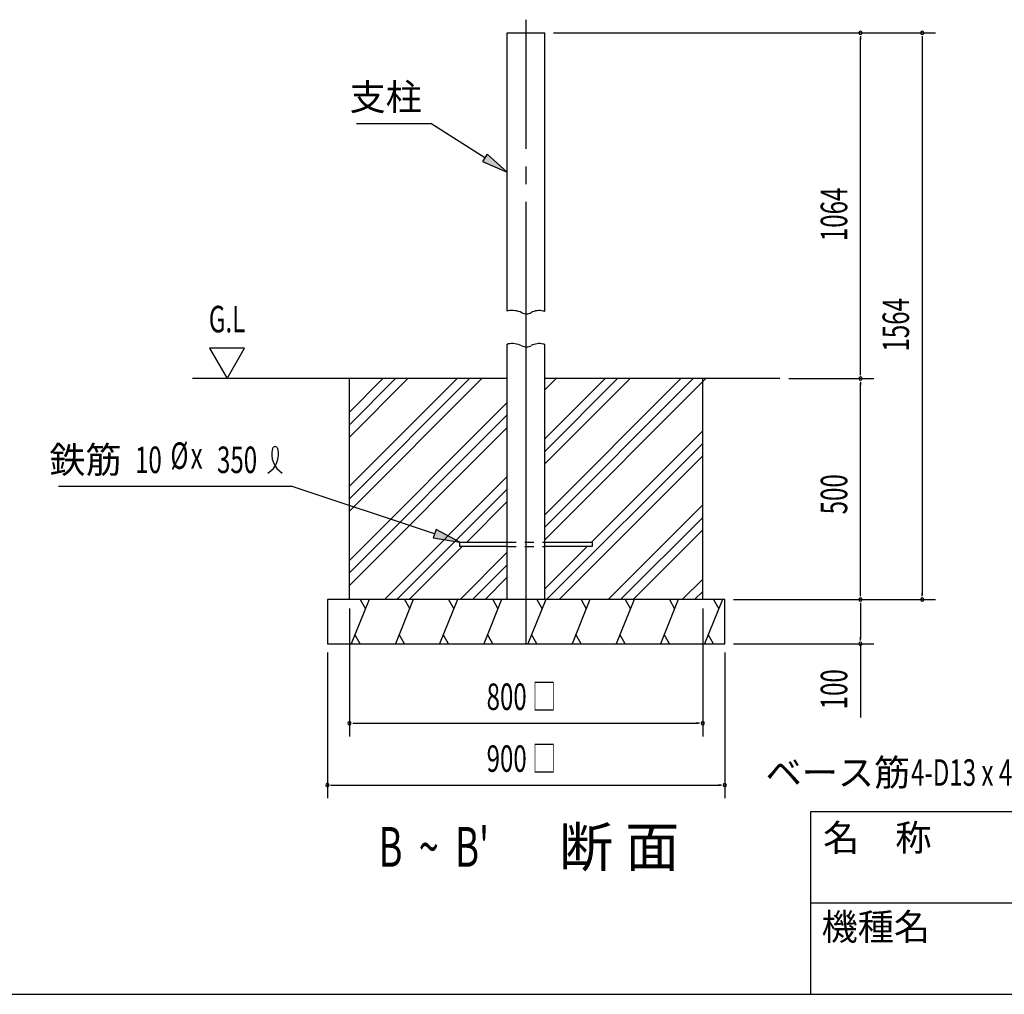
# Model space of a CAD drawing. Extents: x 434 to 16382, y 181 to 11242.
# Drawn here: x 6696 to 11156, y 414 to 4826 of the extents above; entities that cross this region are included whole.
import ezdxf
from ezdxf.enums import TextEntityAlignment as Align

# ---------------------------------------------------------------- set-up
doc = ezdxf.new("R2010")
doc.units = 0
doc.header["$LTSCALE"] = 40
doc.header["$MEASUREMENT"] = 0
doc.linetypes.add('1PL-L', pattern=[56, 50, -2, 2, -2])
doc.linetypes.add('HIDE-M', pattern=[2, 1, -1])
for name, color, linetype in [('1PL-L1', 6, '1PL-L'), ('HASHIRA', 2, 'CONTINUOUS'), ('HATCH', 2, 'CONTINUOUS'), ('HIKIDASHI', 6, 'CONTINUOUS'), ('SUNPOU', 4, 'CONTINUOUS'), ('U1', 3, 'CONTINUOUS'), ('U3', 6, 'CONTINUOUS'), ('WAKUMOJI-01', 130, 'CONTINUOUS'), ('WAKUSEN-01', 50, 'CONTINUOUS'), ('WAKUSEN-02', 130, 'CONTINUOUS')]:
    doc.layers.add(name, color=color, linetype=linetype)
doc.styles.add('00', font='ROMANS', dxfattribs={"width": 0.666667, "bigfont": 'BIGFONT'})
doc.styles.add('01', font='ROMANS', dxfattribs={"height": 3, "bigfont": 'BIGFONT'})
doc.styles.add('WAKUMOJI', font='SIMPLEX', dxfattribs={"height": 3, "bigfont": 'BIGFONT'})

msp = doc.modelspace()

# ---------------------------------------------------------------- linework, layer by layer
at = {"layer": '1PL-L1'}
msp.add_line((8989.8, 2001.3), (8989.8, 4826.3), dxfattribs=at)
at = {"layer": 'HASHIRA'}
for p, q in [((8904.8, 3507.2), (8904.8, 4766.3)), ((8904.8, 4766.3), (9074.8, 4766.3)), ((9074.8, 3504.6), (9074.8, 4766.3)), ((8904.8, 2201.3), (8904.8, 3357.5)), ((9074.8, 2201.3), (9074.8, 3355.5))]:
    msp.add_line(p, q, dxfattribs=at)
for centre, radius, start, end in [((8938.4, 3347.8), 162.9, 100.2983, 101.8987), ((8926.8, 3411.6), 98.1, 83.0983, 100.2983), ((8925.8, 3403.4), 106.3, 65.2127, 83.0983), ((8992.5, 3547.8), 52.8, 245.2127, 270.7072), ((8992.6, 3538.5), 43.5, 270.7072, 298.3471), ((9050.5, 3431.2), 78.5, 97.8592, 118.3471), ((9049.6, 3437.6), 72, 75.9726, 97.8592), ((9038.6, 3393.7), 117.3, 72.0586, 75.9726), ((8938.4, 3198.1), 162.9, 100.2983, 101.8987), ((8926.8, 3261.8), 98.1, 83.0983, 100.2983), ((8925.8, 3253.7), 106.3, 65.2127, 83.0983), ((8992.5, 3398.1), 52.8, 245.2127, 270.7072), ((8992.6, 3388.8), 43.5, 270.7072, 298.3471), ((9050.5, 3281.5), 78.5, 97.8592, 118.3471), ((9049.6, 3287.9), 72, 75.9726, 97.8592), ((9038.6, 3244), 117.3, 72.0586, 75.9726)]:
    msp.add_arc(centre, radius, start, end, dxfattribs=at)
at = {"layer": 'HATCH'}
for p, q in [((8278.9, 2201.3), (8198.1, 2001.3)), ((8238.8, 2201.3), (8262.7, 2159.8)), ((8478.9, 2201.3), (8398.1, 2001.3)), ((8438.8, 2201.3), (8462.7, 2159.8)), ((8678.9, 2201.3), (8598.1, 2001.3)), ((8638.8, 2201.3), (8662.7, 2159.8)), ((8878.9, 2201.3), (8798.1, 2001.3)), ((8838.8, 2201.3), (8862.7, 2159.8)), ((9078.9, 2201.3), (8998.1, 2001.3)), ((9038.8, 2201.3), (9062.7, 2159.8)), ((9278.9, 2201.3), (9198.1, 2001.3)), ((9238.8, 2201.3), (9262.7, 2159.8)), ((9478.9, 2201.3), (9398.1, 2001.3)), ((9438.8, 2201.3), (9462.7, 2159.8)), ((9678.9, 2201.3), (9598.1, 2001.3)), ((9638.8, 2201.3), (9662.7, 2159.8)), ((9878.9, 2201.3), (9798.1, 2001.3)), ((9838.8, 2201.3), (9862.7, 2159.8)), ((8238.8, 2001.3), (8214.9, 2042.7)), ((8438.8, 2001.3), (8414.9, 2042.7)), ((8638.8, 2001.3), (8614.9, 2042.7)), ((8838.8, 2001.3), (8814.9, 2042.7)), ((9038.8, 2001.3), (9014.9, 2042.7)), ((9238.8, 2001.3), (9214.9, 2042.7)), ((9438.8, 2001.3), (9414.9, 2042.7)), ((9638.8, 2001.3), (9614.9, 2042.7)), ((9838.8, 2001.3), (9814.9, 2042.7))]:
    msp.add_line(p, q, dxfattribs=at)
at = {"layer": 'HIKIDASHI'}
for p, q in [((8221.8, 4356.4), (8557.8, 4356.4)), ((8803.4, 4200.9), (8557.8, 4356.4)), ((8814.1, 4217.8), (8792.7, 4184)), ((8904.8, 4136.8), (8814.1, 4217.8)), ((8792.7, 4184), (8904.8, 4136.8)), ((6871.5, 2713.9), (7925.2, 2713.9)), ((8575.8, 2498.9), (7925.2, 2713.9)), ((8582.1, 2517.9), (8569.6, 2480)), ((8689.8, 2461.3), (8582.1, 2517.9)), ((8569.6, 2480), (8689.8, 2461.3))]:
    msp.add_line(p, q, dxfattribs=at)
for centre, radius, start, end in [((7768.3, 2858.9), 100, 301.7712, 15.1404), ((7938.2, 2858.9), 100, 164.8596, 238.2288), ((7853.3, 2881.9), 12, 15.1404, 164.8596)]:
    msp.add_arc(centre, radius, start, end, dxfattribs=at)
for points in [[(8792.7, 4184), (8814.1, 4217.8), (8904.8, 4136.8)], [(8569.6, 2480), (8582.1, 2517.9), (8689.8, 2461.3)]]:
    msp.add_solid(points, dxfattribs=at)
at = {"layer": 'SUNPOU'}
for p, q in [((9114.8, 4766.3), (10564.5, 4766.3)), ((9114.8, 4766.3), (10844.5, 4766.3)), ((10504.5, 4751.3), (10504.5, 4736.3)), ((10504.5, 3221.3), (10504.5, 4746.3)), ((10784.5, 4751.3), (10784.5, 4736.3)), ((10784.5, 4746.3), (10784.5, 2221.3)), ((7715.2, 3339.5), (7555.6, 3339.5)), ((7555.6, 3339.5), (7635.4, 3201.3)), ((7635.4, 3201.3), (7715.2, 3339.5)), ((10504.5, 3216.3), (10504.5, 3231.3)), ((7889.8, 3201.3), (7478.9, 3201.3)), ((10179.8, 3201.3), (10564.5, 3201.3)), ((10179.8, 3201.3), (10564.5, 3201.3)), ((10504.5, 3186.3), (10504.5, 3171.3)), ((10504.5, 2221.3), (10504.5, 3181.3)), ((10504.5, 2216.3), (10504.5, 2231.3)), ((10784.5, 2216.3), (10784.5, 2231.3)), ((9929.8, 2201.3), (10844.5, 2201.3)), ((9929.8, 2201.3), (10564.5, 2201.3)), ((9929.8, 2201.3), (10564.5, 2201.3)), ((10504.5, 2186.3), (10504.5, 2171.3)), ((8189.8, 2161.3), (8189.8, 1581.3)), ((9789.8, 2161.3), (9789.8, 1581.3)), ((10504.5, 2181.3), (10504.5, 2021.3)), ((10504.5, 2016.3), (10504.5, 2031.3)), ((9929.8, 2001.3), (10564.5, 2001.3)), ((10504.5, 2001.3), (10504.5, 1667)), ((8089.8, 1961.3), (8089.8, 1301.3)), ((9889.8, 1961.3), (9889.8, 1301.3)), ((8204.8, 1641.3), (8219.8, 1641.3)), ((8209.8, 1641.3), (9769.8, 1641.3)), ((9774.8, 1641.3), (9759.8, 1641.3)), ((8104.8, 1361.3), (8119.8, 1361.3)), ((8109.8, 1361.3), (9869.8, 1361.3)), ((9874.8, 1361.3), (9859.8, 1361.3))]:
    msp.add_line(p, q, dxfattribs=at)
for centre, start, end in [((10504.5, 4766.3), 90, 270), ((10504.5, 4766.3), 270, 90), ((10784.5, 4766.3), 90, 270), ((10784.5, 4766.3), 270, 90), ((10504.5, 3201.3), 90, 270), ((10504.5, 3201.3), 90, 270), ((10504.5, 3201.3), 270, 90), ((10504.5, 3201.3), 270, 90), ((10504.5, 2201.3), 90, 270), ((10504.5, 2201.3), 90, 270), ((10504.5, 2201.3), 270, 90), ((10504.5, 2201.3), 270, 90), ((10784.5, 2201.3), 90, 270), ((10784.5, 2201.3), 270, 90), ((10504.5, 2001.3), 90, 270), ((10504.5, 2001.3), 270, 90), ((8189.8, 1641.3), 0, 180), ((8189.8, 1641.3), 180, 0), ((9789.8, 1641.3), 0, 180), ((9789.8, 1641.3), 180, 0), ((8089.8, 1361.3), 0, 180), ((8089.8, 1361.3), 180, 0), ((9889.8, 1361.3), 0, 180), ((9889.8, 1361.3), 180, 0)]:
    msp.add_arc(centre, 7.5, start, end, dxfattribs=at)
at = {"layer": 'U1'}
for p, q in [((8904.8, 3201.3), (7889.8, 3201.3)), ((8189.8, 2201.3), (8189.8, 3201.3)), ((10139.8, 3201.3), (9074.8, 3201.3)), ((9789.8, 2201.3), (9789.8, 3201.3)), ((8689.8, 2441.3), (8689.8, 2461.3)), ((8689.8, 2461.3), (8904.8, 2461.3)), ((9074.8, 2461.3), (9289.8, 2461.3)), ((9289.8, 2461.3), (9289.8, 2441.3)), ((8904.8, 2441.3), (8689.8, 2441.3)), ((9289.8, 2441.3), (9074.8, 2441.3)), ((8089.8, 2201.3), (8089.8, 2001.3)), ((9889.8, 2201.3), (8089.8, 2201.3)), ((9889.8, 2001.3), (9889.8, 2201.3)), ((8089.8, 2001.3), (9889.8, 2001.3))]:
    msp.add_line(p, q, dxfattribs=at)
at = {"layer": 'U1', "color": 6, "linetype": 'HIDE-M'}
for p, q in [((8904.8, 2461.3), (9074.8, 2461.3)), ((8904.8, 2441.3), (9074.8, 2441.3))]:
    msp.add_line(p, q, dxfattribs=at)
at = {"layer": 'U3'}
for p, q in [((8790.2, 3201.3), (8189.8, 2600.8)), ((8677.1, 3201.3), (8189.8, 2714)), ((8733.7, 3201.3), (8189.8, 2657.4)), ((8454.9, 3201.3), (8189.8, 2936.2)), ((8398.3, 3201.3), (8189.8, 2992.8)), ((8341.7, 3201.3), (8189.8, 3049.3)), ((9690.7, 3201.3), (9074.8, 2585.3)), ((9747.3, 3201.3), (9074.8, 2528.7)), ((9803.9, 3201.3), (9074.8, 2472.2)), ((9347.9, 3201.3), (9074.8, 2928.2)), ((9404.4, 3201.3), (9074.8, 2871.6)), ((9461, 3201.3), (9074.8, 2815.1)), ((9125.6, 3201.3), (9074.8, 3150.4)), ((8904.8, 3093.6), (8189.8, 2378.6)), ((8904.8, 3037), (8189.8, 2322)), ((8904.8, 2980.4), (8189.8, 2265.4)), ((9789.8, 2964.9), (9286.1, 2461.3)), ((9789.8, 2908.4), (9082.7, 2201.3)), ((9789.8, 2851.8), (9139.3, 2201.3)), ((8904.8, 2758.2), (8347.9, 2201.3)), ((8904.8, 2701.6), (8404.4, 2201.3)), ((8904.8, 2645.1), (8721, 2461.3)), ((9789.8, 2629.6), (9361.5, 2201.3)), ((9789.8, 2573), (9418.1, 2201.3)), ((9789.8, 2516.4), (9474.6, 2201.3)), ((8701, 2441.3), (8461, 2201.3)), ((8904.8, 2415.3), (8690.7, 2201.3)), ((9266.1, 2441.3), (9074.8, 2249.9)), ((8904.8, 2358.7), (8747.3, 2201.3)), ((8904.8, 2302.2), (8803.9, 2201.3)), ((9789.8, 2294.2), (9696.9, 2201.3)), ((9789.8, 2237.6), (9753.4, 2201.3))]:
    msp.add_line(p, q, dxfattribs=at)
at = {"layer": 'WAKUSEN-01'}
for p, q in [((10280, 1242), (16382, 1242)), ((10280, 414), (10280, 1242)), ((434, 414), (16382, 414))]:
    msp.add_line(p, q, dxfattribs=at)
at = {"layer": 'WAKUSEN-02'}
msp.add_line((10280, 828), (13434, 828), dxfattribs=at)

# ---------------------------------------------------------------- texts
at = {"layer": 'HIKIDASHI', "style": '01'}
for s, p in [('支柱', (8517.8, 4416.4)), ('鉄筋', (7157.9, 2773.9))]:
    msp.add_text(s, height=120, dxfattribs=at).set_placement(p, align=Align.RIGHT)
at = {"layer": 'HIKIDASHI', "style": '00', "width": 0.67}
for s, height, p in [('%%c ', 120, (7379.2, 2792.6)), ("B  ~  B'", 180, (8321.7, 991.3))]:
    msp.add_text(s, height=height, dxfattribs=at).set_placement(p)
at = {"layer": 'HIKIDASHI', "style": '00', "width": 0.666667}
for s, p in [('10', (7340, 2773.9)), ('350', (7771.7, 2773.9))]:
    msp.add_text(s, height=120, dxfattribs=at).set_placement(p, align=Align.RIGHT)
msp.add_text('x', height=120, dxfattribs=at).set_placement((7497.8, 2853.5), align=Align.MIDDLE_CENTER)
at = {"layer": 'HIKIDASHI', "style": '01'}
msp.add_text('断 面', height=180, dxfattribs=at).set_placement((9138.3, 991.3))
at = {"layer": 'SUNPOU', "style": '00', "width": 0.666667}
for s, p in [('1064', (10444.5, 3823.8)), ('1564', (10724.5, 3323.8)), ('500', (10444.5, 2587)), ('100', (10444.5, 1704.1))]:
    msp.add_text(s, height=120, rotation=90, dxfattribs=at).set_placement(p)
msp.add_text('G.L', height=120, dxfattribs=at).set_placement((7635.4, 3455.3), align=Align.MIDDLE)
at = {"layer": 'SUNPOU', "width": 0.666667}
for s, height, style, p in [('800 □', 120, '00', (8811.1, 1701.3)), ('900 □', 120, '00', (8811.1, 1421.3)), ('4-D13 x 4-D13', 119.999, '01', (10733.5, 1358))]:
    msp.add_text(s, height=height, dxfattribs=dict(at, style=style)).set_placement(p)
at = {"layer": 'SUNPOU', "style": '01'}
msp.add_text('ベース筋', height=120, dxfattribs=at).set_placement((10074.8, 1358))
at = {"layer": 'WAKUMOJI-01', "style": 'WAKUMOJI'}
for s, p in [('名\u3000称', (10335.1, 1063)), ('機種名', (10328.3, 659.6))]:
    msp.add_text(s, height=120, dxfattribs=at).set_placement(p)

doc.saveas('drawing.dxf')
